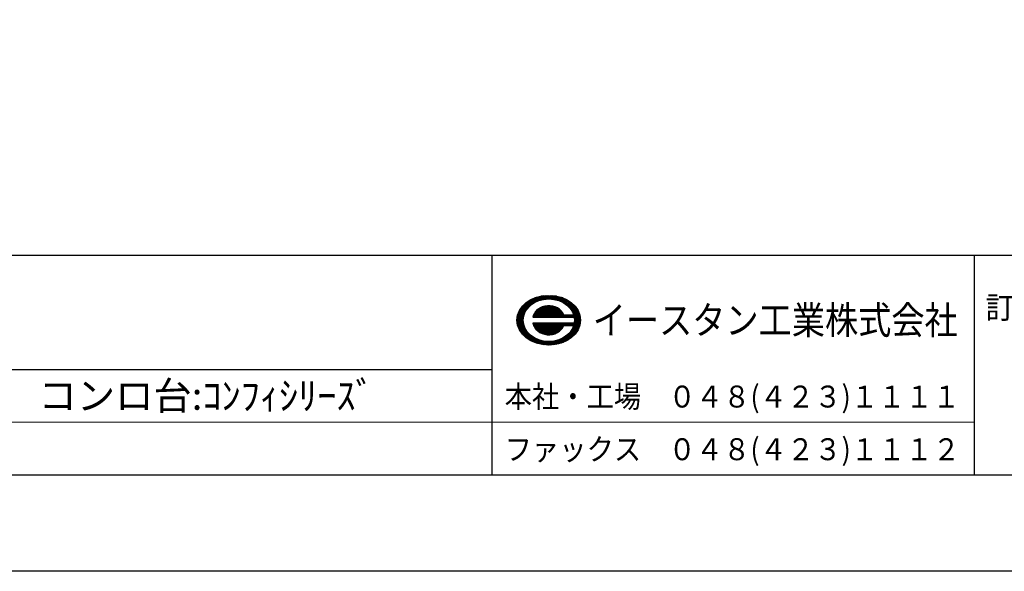
# Model space of a CAD drawing. Units: millimetres. Extents: x 0 to 4200, y 0 to 3484.
# Drawn here: x 2097 to 3219, y 0 to 628 of the extents above; entities that cross this region are included whole.
import ezdxf
from ezdxf.enums import TextEntityAlignment as Align

# ---------------------------------------------------------------- set-up
doc = ezdxf.new("R2010")
doc.units = ezdxf.units.MM
doc.layers.get('0').update_dxf_attribs({"linetype": 'CONTINUOUS'})
doc.layers.add('図面範囲', color=7, linetype='CONTINUOUS', plot=False)
doc.layers.add('文字', color=3, linetype='CONTINUOUS')
doc.layers.add('枠', color=54, linetype='CONTINUOUS')
doc.layers.add('文字位置線', color=8, linetype='CONTINUOUS', lineweight=5, plot=False)
doc.styles.add('32mm文字', font='txt', dxfattribs={"height": 32})

# ---------------------------------------------------------------- blocks, each defined once
blk = doc.blocks.new('シンボル')
at = {"color": 134, "linetype": 'Continuous'}
for p, q in [((-3.52, 0.15), (-0.95, 2.73)), ((-3.51, 0.31), (-1.14, 2.68)), ((-3.48, 0.48), (-1.35, 2.61)), ((-3.43, 0.67), (-1.57, 2.53)), ((-3.35, 0.89), (-1.83, 2.42)), ((-2, 1.7), (-2, 2.32)), ((-0.65, 2.36), (-1.94, 2.36)), ((-1.8, 1.86), (-1.8, 2.43)), ((-1.6, 1.99), (-1.6, 2.52)), ((1.7, 2.56), (-1.5, 2.56)), ((-1.48, 2.06), (-0.77, 2.76)), ((-1.4, 2.1), (-1.4, 2.59)), ((-1.21, 2.18), (-0.6, 2.79)), ((-1.2, 2.19), (-1.2, 2.66)), ((-1, 2.26), (-1, 2.71)), ((-0.98, 2.27), (-0.44, 2.82)), ((-0.8, 2.32), (-0.8, 2.76)), ((1, 2.76), (-0.8, 2.76)), ((-0.78, 2.33), (-0.28, 2.83)), ((-0.6, 2.37), (-0.13, 2.84)), ((-0.6, 2.37), (-0.6, 2.79)), ((-0.43, 2.4), (0.02, 2.85)), ((-0.4, 2.4), (-0.4, 2.82)), ((-0.26, 2.42), (0.16, 2.85)), ((-0.2, 2.43), (-0.2, 2.84)), ((-0.11, 2.43), (0.3, 2.84)), ((0, 2.44), (0, 2.85)), ((0.04, 2.44), (0.43, 2.83)), ((0.18, 2.44), (0.56, 2.82)), ((0.2, 2.44), (0.2, 2.85)), ((0.31, 2.43), (0.69, 2.81)), ((0.4, 2.43), (0.4, 2.84)), ((0.44, 2.42), (0.81, 2.79)), ((0.57, 2.41), (0.93, 2.77)), ((0.6, 2.4), (0.6, 2.82)), ((0.69, 2.39), (1.05, 2.75)), ((0.8, 2.37), (0.8, 2.79)), ((0.81, 2.37), (1.17, 2.72)), ((2.14, 2.36), (0.85, 2.36)), ((0.93, 2.34), (1.28, 2.69)), ((1, 2.32), (1, 2.76)), ((1.04, 2.31), (1.39, 2.66)), ((1.15, 2.28), (1.5, 2.63)), ((1.2, 2.26), (1.2, 2.71)), ((1.25, 2.24), (1.6, 2.59)), ((1.36, 2.2), (1.71, 2.55)), ((1.4, 2.19), (1.4, 2.66)), ((1.46, 2.16), (1.81, 2.51)), ((1.55, 2.12), (1.91, 2.47)), ((1.57, 2.56), (1.6, 2.53)), ((1.6, 2.1), (1.6, 2.59)), ((1.65, 2.07), (2, 2.43)), ((1.74, 2.02), (2.1, 2.38)), ((1.77, 2.36), (1.78, 2.35)), ((1.8, 1.99), (1.8, 2.52)), ((1.83, 1.97), (2.19, 2.33)), ((1.92, 2.36), (1.93, 2.35)), ((1.92, 1.91), (2.28, 2.28)), ((1.98, 2.44), (2, 2.42)), ((2, 1.86), (2, 2.43)), ((2, 2.28), (2, 2.27)), ((2.2, 1.7), (2.2, 2.32)), ((2.27, 2.28), (2.28, 2.28)), ((-3.22, 1.17), (-2.14, 2.24)), ((-2.48, 1.16), (-3.22, 1.16)), ((-3.2, -1.16), (-3.2, 1.19)), ((-2.33, 1.36), (-3.1, 1.36)), ((-3, -1.45), (-3, 1.49)), ((-2.15, 1.56), (-2.94, 1.56)), ((-2.8, 0.31), (-2.8, 1.72)), ((-1.93, 1.76), (-2.76, 1.76)), ((-2.6, 0.94), (-2.6, 1.91)), ((-1.65, 1.96), (-2.54, 1.96)), ((-2.4, 1.27), (-2.4, 2.07)), ((-1.27, 2.16), (-2.27, 2.16)), ((-2.2, 1.51), (-2.2, 2.21)), ((-1.71, 0.41), (-0.54, 1.58)), ((-1.63, 0.63), (-0.78, 1.48)), ((-1.62, 0.36), (-0.35, 1.63)), ((-1.48, 0.36), (-0.18, 1.66)), ((-1.39, 1.01), (-1.17, 1.23)), ((-1.34, 0.36), (-0.02, 1.68)), ((1.45, 1.16), (-1.25, 1.16)), ((-1.2, 0.36), (0.12, 1.68)), ((-1.2, 0.36), (-1.2, 1.21)), ((-1.05, 0.36), (0.26, 1.67)), ((-1, 0.36), (-1, 1.36)), ((1.2, 1.36), (-1, 1.36)), ((-0.91, 0.36), (0.39, 1.66)), ((-0.8, 0.36), (-0.8, 1.47)), ((-0.77, 0.36), (0.51, 1.64)), ((-0.63, 0.36), (0.62, 1.61)), ((-0.6, 0.36), (-0.6, 1.56)), ((0.8, 1.56), (-0.6, 1.56)), ((-0.49, 0.36), (0.73, 1.58)), ((-0.4, 0.36), (-0.4, 1.62)), ((-0.35, 0.36), (0.84, 1.54)), ((-0.21, 0.36), (0.94, 1.5)), ((-0.2, 0.36), (-0.2, 1.66)), ((-0.06, 0.36), (1.03, 1.46)), ((0, 0.36), (0, 1.68)), ((0.08, 0.36), (1.12, 1.4)), ((0.2, 0.36), (0.2, 1.68)), ((0.22, 0.36), (1.21, 1.35)), ((0.36, 0.36), (1.29, 1.29)), ((0.4, 0.36), (0.4, 1.66)), ((0.5, 0.36), (1.37, 1.23)), ((0.6, 0.36), (0.6, 1.62)), ((0.64, 0.36), (1.45, 1.16)), ((0.8, 0.36), (0.8, 1.56)), ((1, 0.36), (1, 1.47)), ((1.2, 0.36), (1.2, 1.36)), ((1.4, 0.36), (1.4, 1.21)), ((2.47, 2.16), (1.47, 2.16)), ((2.74, 1.96), (1.85, 1.96)), ((2, 2.14), (2, 2.13)), ((2.08, 1.8), (2.45, 2.17)), ((2.96, 1.76), (2.13, 1.76)), ((2.16, 1.73), (2.54, 2.11)), ((2.2, 2.22), (2.21, 2.21)), ((2.24, 1.67), (2.62, 2.05)), ((2.26, 2.16), (2.28, 2.14)), ((2.31, 1.6), (2.7, 1.99)), ((3.14, 1.56), (2.35, 1.56)), ((2.38, 1.53), (2.78, 1.93)), ((2.4, 1.51), (2.4, 2.21)), ((2.4, 2.16), (2.42, 2.14)), ((2.45, 1.46), (2.85, 1.86)), ((2.51, 1.38), (2.93, 1.79)), ((3.3, 1.36), (2.53, 1.36)), ((2.58, 1.3), (3, 1.72)), ((2.6, 1.27), (2.6, 2.07)), ((2.6, 1.96), (2.6, 1.96)), ((2.62, 0.36), (3.42, 1.16)), ((2.64, 1.22), (3.06, 1.65)), ((3.42, 1.16), (2.68, 1.16)), ((2.69, 1.13), (3.13, 1.57)), ((2.74, 1.96), (2.74, 1.96)), ((2.74, 1.05), (3.19, 1.5)), ((2.77, 1.92), (2.8, 1.9)), ((2.79, 0.95), (3.26, 1.42)), ((2.8, 0.94), (2.8, 1.91)), ((2.84, 1.85), (2.92, 1.78)), ((2.84, 0.86), (3.31, 1.33)), ((2.88, 0.76), (3.37, 1.25)), ((2.94, 1.76), (2.99, 1.71)), ((3, 0.31), (3, 1.72)), ((3, 1.7), (3.06, 1.64)), ((3, 1.56), (3, 1.56)), ((3.13, 1.57), (3.14, 1.56)), ((3.2, -1.45), (3.2, 1.49)), ((3.2, 1.22), (3.2, 1.22)), ((3.4, -1.16), (3.4, 1.19)), ((3.4, 1.16), (3.41, 1.15)), ((-3.53, 0.01), (-2.61, 0.93)), ((-3.52, -0.13), (-2.71, 0.68)), ((-2.82, 0.16), (-3.52, 0.16)), ((-3.51, -0.26), (-2.77, 0.48)), ((-2.79, 0.36), (-3.5, 0.36)), ((-3.49, -0.38), (-2.8, 0.31)), ((-3.47, -0.5), (-2.81, 0.16)), ((-2.75, 0.56), (-3.46, 0.56)), ((-3.44, -0.61), (-2.82, 0.01)), ((-3.4, -0.73), (-3.4, 0.76)), ((-2.68, 0.76), (-3.4, 0.76)), ((-2.59, 0.96), (-3.32, 0.96)), ((-1.72, 0.36), (2.91, 0.36)), ((3.66, 0.56), (-1.66, 0.56)), ((-1.6, 0.36), (-1.6, 0.69)), ((1.77, 0.76), (-1.57, 0.76)), ((1.63, 0.96), (-1.43, 0.96)), ((-1.4, 0.36), (-1.4, 1)), ((0.78, 0.36), (1.52, 1.09)), ((0.93, 0.36), (1.59, 1.02)), ((1.07, 0.36), (1.65, 0.94)), ((1.21, 0.36), (1.71, 0.86)), ((1.35, 0.36), (1.76, 0.77)), ((1.49, 0.36), (1.81, 0.68)), ((1.6, 0.36), (1.6, 1)), ((1.63, 0.36), (1.89, 0.62)), ((1.77, 0.36), (2.03, 0.62)), ((1.8, 0.36), (1.8, 0.69)), ((1.83, 0.62), (2.93, 0.62)), ((1.92, 0.36), (2.18, 0.62)), ((2, 0.36), (2, 0.62)), ((2.06, 0.36), (2.32, 0.62)), ((2.2, 0.36), (2.2, 0.62)), ((2.2, 0.36), (2.46, 0.62)), ((2.34, 0.36), (2.6, 0.62)), ((2.4, 0.36), (2.4, 0.62)), ((2.48, 0.36), (2.74, 0.62)), ((2.6, 0.36), (2.6, 0.62)), ((2.67, -0.58), (3.69, 0.43)), ((2.76, 0.36), (3.47, 1.07)), ((3.52, 0.96), (2.79, 0.96)), ((2.8, 0.36), (2.8, 0.62)), ((2.81, -0.58), (3.71, 0.31)), ((2.83, -0.85), (3.73, 0.05)), ((3.6, 0.76), (2.88, 0.76)), ((2.91, 0.36), (3.52, 0.97)), ((3.7, 0.36), (2.91, 0.36)), ((2.92, -0.62), (3.72, 0.19)), ((3, 0.31), (3.56, 0.87)), ((3.01, 0.18), (3.6, 0.77)), ((3.02, 0.05), (3.63, 0.66)), ((3.02, -0.09), (3.66, 0.55)), ((3.72, 0.16), (3.02, 0.16)), ((3.4, 0.87), (3.41, 0.86)), ((3.6, -0.73), (3.6, 0.76)), ((-2.82, -0.04), (-3.53, -0.04)), ((-2.8, -0.24), (-3.51, -0.24)), ((-2.77, -0.44), (-3.48, -0.44)), ((-2.71, -0.64), (-3.43, -0.64)), ((-3.4, -0.72), (-2.82, -0.13)), ((-3.37, -0.82), (-2.8, -0.26)), ((-2.63, -0.84), (-3.36, -0.84)), ((-3.32, -0.92), (-2.78, -0.38)), ((-3.28, -1.02), (-2.76, -0.49)), ((-2.53, -1.04), (-3.26, -1.04)), ((-3.23, -1.11), (-2.72, -0.6)), ((-3.18, -1.2), (-2.69, -0.71)), ((-3.12, -1.28), (-2.65, -0.81)), ((-3.06, -1.37), (-2.6, -0.91)), ((-3, -1.45), (-2.55, -1)), ((-2.94, -1.53), (-2.5, -1.09)), ((-2.8, -1.68), (-2.8, -0.24)), ((-2.6, -1.87), (-2.6, -0.91)), ((-1.73, -0.28), (3, -0.28)), ((-1.73, -0.28), (3, -0.28)), ((-1.69, -0.42), (-1.55, -0.28)), ((3.68, -0.44), (-1.69, -0.44)), ((-1.66, -0.53), (-1.41, -0.28)), ((-1.61, -0.63), (-1.27, -0.28)), ((1.81, -0.64), (-1.61, -0.64)), ((-1.6, -0.66), (-1.6, -0.28)), ((-1.57, -0.72), (-1.13, -0.28)), ((-1.51, -0.81), (-0.99, -0.28)), ((1.69, -0.84), (-1.49, -0.84)), ((-1.46, -0.89), (-0.85, -0.28)), ((-1.4, -0.96), (-1.4, -0.28)), ((-1.39, -0.97), (-0.7, -0.28)), ((-1.33, -1.05), (-0.56, -0.28)), ((1.53, -1.04), (-1.33, -1.04)), ((-1.26, -1.12), (-0.42, -0.28)), ((-1.2, -1.17), (-1.2, -0.28)), ((-1.18, -1.18), (-0.28, -0.28)), ((-1.1, -1.25), (-0.14, -0.28)), ((-1.02, -1.31), (0, -0.28)), ((-1, -1.32), (-1, -0.28)), ((-0.94, -1.36), (0.14, -0.28)), ((-0.85, -1.41), (0.29, -0.28)), ((-0.8, -1.44), (-0.8, -0.28)), ((-0.75, -1.46), (0.43, -0.28)), ((-0.65, -1.5), (0.57, -0.28)), ((-0.6, -1.52), (-0.6, -0.28)), ((-0.55, -1.54), (0.71, -0.28)), ((-0.44, -1.57), (0.85, -0.28)), ((-0.4, -1.58), (-0.4, -0.28)), ((-0.32, -1.6), (0.99, -0.28)), ((-0.2, -1.62), (-0.2, -0.28)), ((-0.2, -1.62), (1.13, -0.28)), ((-0.08, -1.63), (1.28, -0.28)), ((0, -1.64), (0, -0.28)), ((0.06, -1.64), (1.42, -0.28)), ((0.2, -1.64), (0.2, -0.28)), ((0.2, -1.64), (1.56, -0.28)), ((0.35, -1.63), (1.7, -0.28)), ((0.4, -1.62), (0.4, -0.28)), ((0.52, -1.6), (1.84, -0.28)), ((0.6, -1.58), (0.6, -0.28)), ((0.72, -1.55), (1.98, -0.28)), ((0.8, -1.52), (0.8, -0.28)), ((0.94, -1.46), (2.12, -0.28)), ((1, -1.44), (1, -0.28)), ((1.2, -1.32), (1.2, -0.28)), ((1.29, -1.26), (1.66, -0.89)), ((1.31, -2.65), (3.71, -0.25)), ((1.4, -1.17), (1.4, -0.28)), ((1.52, -2.59), (3.69, -0.42)), ((1.6, -0.96), (1.6, -0.28)), ((1.74, -2.51), (3.64, -0.6)), ((1.8, -0.66), (1.8, -0.28)), ((1.83, -0.58), (2.93, -0.58)), ((1.97, -0.58), (2.27, -0.28)), ((1.99, -2.4), (3.57, -0.82)), ((2, -0.58), (2, -0.28)), ((2.11, -0.58), (2.41, -0.28)), ((2.2, -0.58), (2.2, -0.28)), ((2.25, -0.58), (2.55, -0.28)), ((2.29, -2.24), (3.44, -1.09)), ((2.39, -0.58), (2.69, -0.28)), ((2.4, -0.58), (2.4, -0.28)), ((2.53, -0.58), (2.83, -0.28)), ((2.6, -0.58), (2.6, -0.28)), ((2.64, -1.18), (3.73, -0.09)), ((3.46, -1.04), (2.73, -1.04)), ((2.8, -0.58), (2.8, -0.28)), ((2.8, -1.87), (2.8, -0.91)), ((3.56, -0.84), (2.83, -0.84)), ((3.63, -0.64), (2.91, -0.64)), ((3.71, -0.24), (3, -0.24)), ((3, -1.68), (3, -0.27)), ((3.73, -0.04), (3.02, -0.04)), ((-2.39, -1.24), (-3.15, -1.24)), ((-2.23, -1.44), (-3.01, -1.44)), ((-2.87, -1.6), (-2.44, -1.17)), ((-2.03, -1.64), (-2.84, -1.64)), ((-2.81, -1.68), (-2.38, -1.25)), ((-2.74, -1.75), (-2.32, -1.33)), ((-2.66, -1.82), (-2.26, -1.41)), ((-1.77, -1.84), (-2.63, -1.84)), ((-2.59, -1.88), (-2.19, -1.48)), ((-2.51, -1.95), (-2.12, -1.56)), ((-2.43, -2.01), (-2.05, -1.62)), ((-2.4, -2.03), (-2.4, -1.23)), ((-1.44, -2.04), (-2.39, -2.04)), ((-2.35, -2.07), (-1.97, -1.69)), ((-2.27, -2.13), (-1.89, -1.75)), ((-2.2, -2.17), (-2.2, -1.47)), ((-2.18, -2.18), (-1.81, -1.81)), ((-2.09, -2.24), (-1.73, -1.87)), ((-0.95, -2.24), (-2.08, -2.24)), ((-2, -2.29), (-2, -1.66)), ((-2, -2.29), (-1.64, -1.93)), ((-1.91, -2.34), (-1.55, -1.98)), ((-1.82, -2.38), (-1.46, -2.03)), ((-1.8, -2.39), (-1.8, -1.82)), ((-1.72, -2.43), (-1.37, -2.08)), ((-1.62, -2.47), (-1.27, -2.12)), ((-1.6, -2.48), (-1.6, -1.95)), ((-1.52, -2.51), (-1.17, -2.16)), ((-1.42, -2.55), (-1.07, -2.2)), ((-1.4, -2.56), (-1.4, -2.06)), ((-1.31, -2.59), (-0.96, -2.24)), ((-1.2, -2.62), (-1.2, -2.15)), ((1.31, -1.24), (-1.11, -1.24)), ((-1, -2.68), (-1, -2.22)), ((0.99, -1.44), (-0.79, -1.44)), ((0.06, -1.64), (0.05, -1.64)), ((0.61, -2.78), (1.16, -2.24)), ((0.78, -2.76), (1.38, -2.16)), ((0.95, -2.73), (1.64, -2.04)), ((1.12, -2.69), (2, -1.82)), ((2.28, -2.24), (1.15, -2.24)), ((1.2, -2.68), (1.2, -2.22)), ((1.4, -2.62), (1.4, -2.15)), ((1.6, -2.56), (1.6, -2.06)), ((2.59, -2.04), (1.64, -2.04)), ((1.8, -2.48), (1.8, -1.95)), ((2.83, -1.84), (1.97, -1.84)), ((2, -2.39), (2, -1.82)), ((2.2, -2.29), (2.2, -1.66)), ((3.04, -1.64), (2.23, -1.64)), ((2.4, -2.17), (2.4, -1.47)), ((3.21, -1.44), (2.43, -1.44)), ((3.35, -1.24), (2.59, -1.24)), ((2.6, -2.03), (2.6, -1.23)), ((2.78, -1.89), (3.13, -1.54)), ((1.89, -2.44), (-1.69, -2.44)), ((-1.21, -2.62), (-0.85, -2.27)), ((1.33, -2.64), (-1.13, -2.64)), ((-1.1, -2.65), (-0.74, -2.3)), ((-0.98, -2.68), (-0.63, -2.33)), ((-0.87, -2.71), (-0.51, -2.35)), ((-0.8, -2.72), (-0.8, -2.29)), ((-0.75, -2.73), (-0.39, -2.37)), ((-0.63, -2.75), (-0.26, -2.38)), ((-0.6, -2.76), (-0.6, -2.33)), ((-0.51, -2.77), (-0.13, -2.4)), ((-0.4, -2.78), (-0.4, -2.37)), ((-0.38, -2.79), (0, -2.4)), ((-0.25, -2.8), (0.14, -2.4)), ((-0.2, -2.8), (-0.2, -2.39)), ((-0.12, -2.81), (0.29, -2.4)), ((0, -2.81), (0, -2.4)), ((0.02, -2.81), (0.44, -2.39)), ((0.16, -2.81), (0.6, -2.37)), ((0.2, -2.81), (0.2, -2.4)), ((0.31, -2.81), (0.78, -2.34)), ((0.4, -2.8), (0.4, -2.39)), ((0.46, -2.8), (0.96, -2.3)), ((0.6, -2.78), (0.6, -2.37)), ((0.8, -2.76), (0.8, -2.33)), ((1, -2.72), (1, -2.29))]:
    blk.add_line(p, q, dxfattribs=at)
for major_axis, ratio in [((-3.63, 0), 0.779519), ((-2.92, 0), 0.828845)]:
    blk.add_ellipse((0.1, 0.02), major_axis=major_axis, ratio=ratio, dxfattribs=at)
for centre, major_axis, ratio, start_param, end_param in [((0.1, 0.02), (-1.86, 0), 0.892511, 3.511257, 6.076989), ((0.1, 0.02), (-1.86, 0), 0.892511, 0.181648, 2.771929), ((0.11, 0.04), (0.24, -1.67), 0.999613, 6.025504, 6.026457)]:
    blk.add_ellipse(centre, major_axis=major_axis, ratio=ratio, start_param=start_param, end_param=end_param, dxfattribs=at)

msp = doc.modelspace()

# ---------------------------------------------------------------- linework, layer by layer
at = {"layer": '図面範囲'}
msp.add_lwpolyline([(0, 2970), (4200, 2970), (4200, 0), (0, 0)], close=True, dxfattribs=at)
at = {"layer": '文字位置線'}
msp.add_line((1985, 170), (3185, 170), dxfattribs=at)
at = {"layer": '枠', "color": 54, "linetype": 'Continuous'}
for p, q in [((195, 360), (4005, 360)), ((2635, 360), (2635, 110)), ((3185, 360), (3185, 110)), ((1935, 230), (2635, 230)), ((195, 110), (4005, 110))]:
    msp.add_line(p, q, dxfattribs=at)

# ---------------------------------------------------------------- block references
at = {"layer": '枠', "color": 0, "linetype": 'Continuous', "xscale": 10, "yscale": 10}
msp.add_blockref('シンボル', (2699.011, 285.823), dxfattribs=at)

# ---------------------------------------------------------------- texts
at = {"layer": '文字', "linetype": 'Continuous', "style": '32mm文字'}
for s, height, width, p, p2 in [('イースタン工業株式会社', 32, 0.909676, (2750.076, 270.166), (3166.182, 270.166)), ('本社・工場\u3000０４８(４２３)１１１１', 25, 0.939989, (2649.716, 186.543), (3168.857, 186.543))]:
    msp.add_text(s, height=height, dxfattribs=dict(at, width=width)).set_placement(p, p2, align=Align.FIT)
msp.add_text('コンロ台:ｺﾝﾌｨｼﾘｰｽﾞ', height=32, dxfattribs=at).set_placement((2310, 200), align=Align.MIDDLE_CENTER)
at = {"layer": '文字', "linetype": 'Continuous', "style": '32mm文字', "width": 0.939989}
msp.add_text('ファックス\u3000０４８(４２３)１１１２', height=25, rotation=360, dxfattribs=at).set_placement((2649.716, 126.543), (3168.857, 126.543), align=Align.FIT)
at = {"layer": '文字', "linetype": 'Continuous', "insert": (3197.815, 312.914), "char_height": 25, "attachment_point": 1, "style": '32mm文字'}
msp.add_mtext_dynamic_manual_height_columns('訂正事項', width=42.31121, gutter_width=80, heights=[0], dxfattribs=at)

doc.saveas('drawing.dxf')
